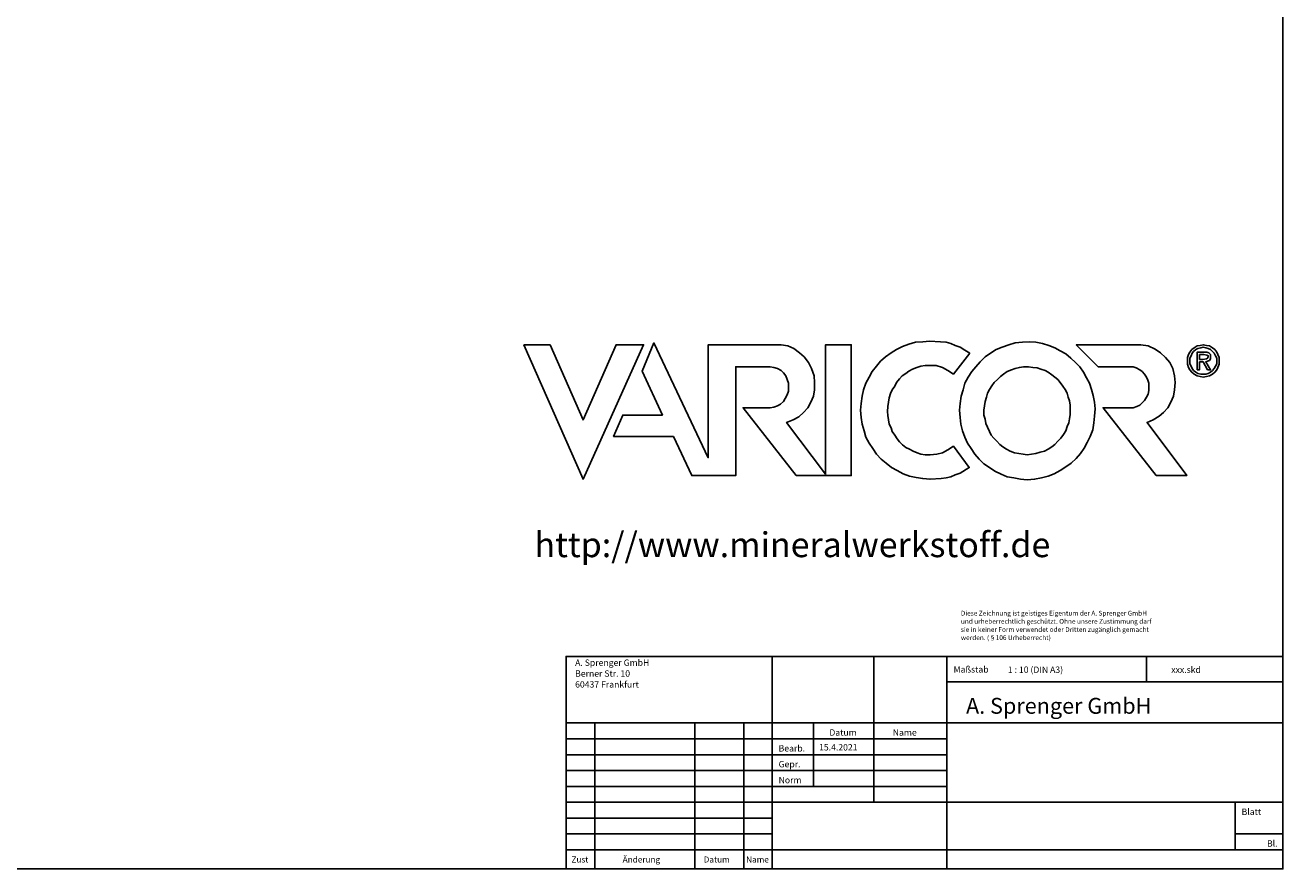
# Model space of a CAD drawing. Extents: x -1814 to 3493, y -1003 to 1783.
# Drawn here: x 1510 to 3493, y -1003 to 327 of the extents above; entities that cross this region are included whole.
import ezdxf

# ---------------------------------------------------------------- set-up
doc = ezdxf.new("R2010")
doc.units = 0
doc.header["$MEASUREMENT"] = 0
doc.linetypes.add('STRICHPUNKTIERT', pattern=[1, 0.5, -0.25, 0, -0.25])
doc.linetypes.add('VERDECKT', pattern=[0.25, 0.125, -0.125])
doc.layers.add('LAYER01', color=7, linetype='CONTINUOUS')
doc.styles.add('SIMPLEX', font='SIMPLEX')

# ---------------------------------------------------------------- blocks, each defined once
blk = doc.blocks.new('VP317010-G11')
at = {"layer": 'LAYER01', "color": 7, "linetype": 'Continuous'}
for points in [[(2295.803786, -177.114038), (2337.233473, -177.114038), (2389.261452, -295.622211), (2441.28943, -177.114038), (2484.646079, -177.114038), (2389.261452, -389.079877), (2295.803786, -177.114038), (2295.803786, -177.114038)], [(2437.435506, -321.636201), (2451.887722, -287.914363), (2514.513993, -287.914363), (2482.719117, -218.543724), (2501.025258, -174.223594), (2586.775075, -355.358039), (2586.775075, -177.114038), (2701.429324, -177.114038), (2701.429324, -177.114038), (2712.027616, -179.041), (2721.662427, -182.894924), (2730.333757, -189.639292), (2738.041606, -196.383659), (2744.785973, -205.054989), (2749.603379, -214.6898), (2753.457303, -226.251573), (2754.420784, -236.849865), (2754.420784, -236.849865), (2754.420784, -248.411638), (2752.493822, -258.046449), (2748.639897, -267.68126), (2743.822492, -276.35259), (2737.078124, -284.060438), (2729.370276, -290.804806), (2720.698946, -295.622211), (2710.100654, -299.476136), (2771.763444, -381.372028), (2771.763444, -177.114038), (2812.229649, -177.114038), (2812.229649, -383.29899), (2725.516351, -383.29899), (2641.693497, -276.35259), (2684.086665, -276.35259), (2684.086665, -276.35259), (2689.867551, -275.389109), (2695.648438, -273.462146), (2700.465843, -270.571703), (2705.283249, -266.717779), (2708.173692, -261.900373), (2711.064135, -256.119487), (2712.991097, -250.3386), (2712.991097, -243.594233), (2712.991097, -243.594233), (2712.991097, -237.813346), (2711.064135, -232.03246), (2709.137173, -226.251573), (2705.283249, -221.434168), (2701.429324, -217.580243), (2695.648438, -214.6898), (2689.867551, -212.762838), (2684.086665, -211.799357), (2630.131724, -211.799357), (2630.131724, -383.29899), (2560.761085, -383.29899), (2531.856653, -321.636201), (2437.435506, -321.636201), (2437.435506, -321.636201)], [(2999.14498, -190.602773), (2973.130991, -223.36113), (2973.130991, -223.36113), (2964.459661, -217.580243), (2955.788331, -212.762838), (2946.153521, -209.872395), (2935.555229, -209.872395), (2935.555229, -209.872395), (2928.810861, -209.872395), (2922.066493, -210.835876), (2915.322126, -212.762838), (2908.577758, -215.653281), (2902.796872, -218.543724), (2897.979466, -222.397649), (2892.19858, -226.251573), (2888.344655, -231.068979), (2883.52725, -236.849865), (2880.636807, -242.630752), (2876.782882, -248.411638), (2873.892439, -254.192525), (2871.965477, -260.936892), (2871.001996, -267.68126), (2870.038515, -274.425627), (2869.075033, -282.133476), (2869.075033, -282.133476), (2870.038515, -288.877844), (2871.001996, -295.622211), (2871.965477, -302.366579), (2874.85592, -308.147466), (2876.782882, -313.928352), (2880.636807, -319.709239), (2884.490731, -325.490125), (2888.344655, -330.307531), (2893.162061, -335.124936), (2897.979466, -338.97886), (2903.760353, -341.869304), (2909.541239, -344.759747), (2916.285607, -347.65019), (2922.066493, -349.577152), (2928.810861, -350.540633), (2936.51871, -350.540633), (2936.51871, -350.540633), (2947.117002, -349.577152), (2955.788331, -347.65019), (2964.459661, -342.832785), (2973.130991, -337.051898), (2998.181499, -370.773736), (2998.181499, -370.773736), (2983.729283, -379.445066), (2976.021434, -382.335509), (2969.277067, -385.225953), (2961.569218, -387.152915), (2953.861369, -388.116396), (2936.51871, -389.079877), (2936.51871, -389.079877), (2924.956937, -388.116396), (2914.358645, -386.189434), (2903.760353, -384.262472), (2894.125542, -380.408547), (2884.490731, -375.591142), (2875.819401, -370.773736), (2867.148071, -364.029369), (2859.440223, -357.285001), (2851.732374, -349.577152), (2845.951487, -340.905823), (2840.170601, -332.234493), (2835.353195, -322.599682), (2832.462752, -312.964871), (2829.572309, -302.366579), (2827.645347, -291.768287), (2826.681866, -280.206514), (2826.681866, -280.206514), (2827.645347, -269.608222), (2829.572309, -258.046449), (2831.499271, -248.411638), (2835.353195, -237.813346), (2840.170601, -228.178535), (2844.988006, -219.507205), (2851.732374, -210.835876), (2858.476742, -203.128027), (2866.18459, -196.383659), (2874.85592, -189.639292), (2883.52725, -184.821886), (2893.162061, -180.004481), (2902.796872, -176.150557), (2913.395164, -173.260113), (2924.956937, -172.296632), (2935.555229, -171.333151), (2935.555229, -171.333151), (2952.897888, -172.296632), (2961.569218, -173.260113), (2969.277067, -175.187075), (2976.021434, -178.077519), (2983.729283, -180.967962), (2991.437132, -185.785367), (2999.14498, -190.602773), (2999.14498, -190.602773)], [(3092.602646, -172.296632), (3092.602646, -172.296632), (3082.004354, -173.260113), (3070.442581, -174.223594), (3060.80777, -177.114038), (3050.209478, -180.967962), (3040.574667, -184.821886), (3031.903337, -190.602773), (3023.232008, -196.383659), (3015.524159, -204.091508), (3008.779791, -211.799357), (3002.035424, -219.507205), (2996.254537, -228.178535), (2991.437132, -237.813346), (2988.546688, -248.411638), (2985.656245, -258.046449), (2983.729283, -269.608222), (2982.765802, -280.206514), (2982.765802, -280.206514), (2983.729283, -291.768287), (2984.692764, -302.366579), (2987.583207, -312.964871), (2991.437132, -322.599682), (2995.291056, -332.234493), (3001.071943, -340.905823), (3006.852829, -349.577152), (3013.597197, -357.285001), (3021.305045, -364.99285), (3029.976375, -370.773736), (3038.647705, -376.554623), (3048.282516, -381.372028), (3057.917327, -385.225953), (3068.515619, -387.152915), (3079.113911, -389.079877), (3089.712203, -390.043358), (3089.712203, -390.043358), (3101.273976, -389.079877), (3111.872268, -387.152915), (3122.47056, -384.262472), (3132.105371, -380.408547), (3141.740181, -375.591142), (3150.411511, -369.810255), (3159.082841, -364.029369), (3166.79069, -356.32152), (3173.535057, -348.613671), (3179.315944, -339.942341), (3184.133349, -331.271012), (3188.950755, -321.636201), (3192.804679, -311.037909), (3194.731641, -300.439617), (3195.695122, -289.841325), (3196.658603, -278.279552), (3196.658603, -278.279552), (3195.695122, -267.68126), (3193.76816, -257.082968), (3190.877717, -247.448157), (3187.987274, -237.813346), (3183.169868, -229.142016), (3178.352463, -220.470687), (3172.571576, -211.799357), (3165.827209, -205.054989), (3158.11936, -198.310622), (3150.411511, -191.566254), (3141.740181, -186.748848), (3133.068852, -181.931443), (3123.434041, -178.077519), (3113.79923, -175.187075), (3103.200938, -173.260113), (3092.602646, -172.296632), (3092.602646, -172.296632)], [(3166.79069, -177.114038), (3268.919685, -177.114038), (3268.919685, -177.114038), (3280.481458, -179.041), (3291.07975, -183.858405), (3299.75108, -189.639292), (3307.458929, -197.34714), (3314.203296, -205.054989), (3319.020702, -214.6898), (3321.911145, -226.251573), (3322.874626, -236.849865), (3322.874626, -236.849865), (3321.911145, -248.411638), (3319.984183, -258.046449), (3316.130258, -267.68126), (3311.312853, -276.35259), (3304.568485, -284.060438), (3297.824118, -289.841325), (3288.189307, -295.622211), (3278.554496, -299.476136), (3341.180767, -383.29899), (3293.006712, -383.29899), (3209.183858, -276.35259), (3256.394431, -276.35259), (3256.394431, -276.35259), (3262.175317, -274.425627), (3266.992723, -272.498665), (3270.846647, -268.644741), (3274.700572, -264.790817), (3277.591015, -259.973411), (3280.481458, -255.156006), (3281.444939, -249.375119), (3281.444939, -243.594233), (3281.444939, -243.594233), (3281.444939, -237.813346), (3279.517977, -232.995941), (3277.591015, -228.178535), (3274.700572, -223.36113), (3270.846647, -219.507205), (3266.992723, -216.616762), (3261.211836, -213.726319), (3256.394431, -211.799357), (3201.476009, -211.799357), (3166.79069, -177.114038), (3166.79069, -177.114038)], [(3367.194756, -228.178535), (3367.194756, -228.178535), (3372.012161, -227.215054), (3376.829567, -226.251573), (3381.646972, -223.36113), (3385.500897, -220.470687), (3388.39134, -216.616762), (3390.318302, -212.762838), (3392.245264, -207.945432), (3392.245264, -202.164546), (3392.245264, -202.164546), (3392.245264, -197.34714), (3390.318302, -192.529735), (3388.39134, -188.675811), (3385.500897, -184.821886), (3381.646972, -181.931443), (3376.829567, -179.041), (3372.012161, -178.077519), (3367.194756, -177.114038), (3367.194756, -177.114038), (3362.377351, -178.077519), (3357.559945, -179.041), (3352.74254, -181.931443), (3348.888615, -184.821886), (3345.998172, -188.675811), (3344.07121, -192.529735), (3342.144248, -197.34714), (3342.144248, -202.164546), (3342.144248, -202.164546), (3342.144248, -207.945432), (3344.07121, -212.762838), (3345.998172, -216.616762), (3348.888615, -220.470687), (3352.74254, -223.36113), (3357.559945, -226.251573), (3362.377351, -227.215054), (3367.194756, -228.178535), (3367.194756, -228.178535)], [(3367.194756, -180.967962), (3367.194756, -180.967962), (3371.04868, -181.931443), (3374.902605, -182.894924), (3378.756529, -184.821886), (3381.646972, -187.71233), (3384.537416, -190.602773), (3386.464378, -194.456697), (3388.39134, -198.310622), (3388.39134, -202.164546), (3388.39134, -202.164546), (3388.39134, -206.981951), (3386.464378, -210.835876), (3384.537416, -214.6898), (3381.646972, -217.580243), (3378.756529, -220.470687), (3374.902605, -222.397649), (3371.04868, -223.36113), (3367.194756, -223.36113), (3367.194756, -223.36113), (3363.340832, -223.36113), (3358.523426, -222.397649), (3355.632983, -220.470687), (3351.779059, -217.580243), (3349.852096, -214.6898), (3347.925134, -210.835876), (3345.998172, -206.981951), (3345.998172, -202.164546), (3345.998172, -202.164546), (3345.998172, -198.310622), (3347.925134, -194.456697), (3349.852096, -190.602773), (3351.779059, -187.71233), (3355.632983, -184.821886), (3358.523426, -182.894924), (3363.340832, -181.931443), (3367.194756, -180.967962), (3367.194756, -180.967962)], [(3371.04868, -204.091508), (3371.04868, -204.091508), (3373.939124, -203.128027), (3376.829567, -202.164546), (3378.756529, -199.274103), (3378.756529, -196.383659), (3378.756529, -196.383659), (3378.756529, -192.529735), (3375.866086, -189.639292), (3372.975643, -188.675811), (3369.121718, -188.675811), (3357.559945, -188.675811), (3357.559945, -216.616762), (3361.41387, -216.616762), (3361.41387, -204.091508), (3367.194756, -204.091508), (3373.939124, -216.616762), (3378.756529, -216.616762), (3371.04868, -204.091508), (3371.04868, -204.091508)], [(3368.158237, -192.529735), (3368.158237, -192.529735), (3372.975643, -193.493216), (3374.902605, -194.456697), (3374.902605, -196.383659), (3374.902605, -196.383659), (3373.939124, -198.310622), (3372.012161, -199.274103), (3366.231275, -200.237584), (3361.41387, -200.237584), (3361.41387, -192.529735), (3368.158237, -192.529735), (3368.158237, -192.529735)], [(3089.712203, -350.540633), (3089.712203, -350.540633), (3082.967835, -349.577152), (3076.223467, -348.613671), (3069.4791, -347.65019), (3062.734732, -344.759747), (3056.953846, -341.869304), (3051.172959, -338.015379), (3046.355554, -334.161455), (3041.538148, -329.34405), (3036.720743, -324.526644), (3032.866818, -319.709239), (3029.976375, -313.928352), (3027.085932, -307.183984), (3024.195489, -301.403098), (3023.232008, -294.65873), (3021.305045, -287.914363), (3021.305045, -280.206514), (3021.305045, -280.206514), (3022.268527, -273.462146), (3023.232008, -266.717779), (3025.15897, -259.973411), (3027.085932, -253.229044), (3029.976375, -247.448157), (3033.8303, -241.66727), (3037.684224, -236.849865), (3042.501629, -232.03246), (3047.319035, -227.215054), (3052.13644, -223.36113), (3057.917327, -219.507205), (3064.661694, -216.616762), (3070.442581, -214.6898), (3077.186949, -212.762838), (3083.931316, -211.799357), (3091.639165, -211.799357), (3091.639165, -211.799357), (3098.383532, -212.762838), (3105.1279, -213.726319), (3110.908787, -215.653281), (3117.653154, -217.580243), (3122.47056, -220.470687), (3128.251446, -224.324611), (3133.068852, -228.178535), (3137.886257, -232.03246), (3141.740181, -236.849865), (3145.594106, -242.630752), (3149.44803, -247.448157), (3152.338473, -253.229044), (3154.265436, -259.973411), (3156.192398, -265.754298), (3157.155879, -272.498665), (3157.155879, -279.243033), (3157.155879, -279.243033), (3157.155879, -286.950882), (3156.192398, -293.695249), (3155.228917, -300.439617), (3152.338473, -306.220503), (3150.411511, -312.964871), (3146.557587, -318.745758), (3142.703663, -324.526644), (3137.886257, -329.34405), (3133.068852, -334.161455), (3128.251446, -338.015379), (3122.47056, -341.869304), (3116.689673, -344.759747), (3109.945306, -346.686709), (3103.200938, -348.613671), (3096.45657, -349.577152), (3089.712203, -350.540633), (3089.712203, -350.540633)]]:
    blk.add_lwpolyline(points, close=True, dxfattribs=at)
blk = doc.blocks.new('VP317010-G13')
at = {"layer": 'LAYER01', "color": 1, "linetype": 'VERDECKT', "style": 'SIMPLEX'}
for s, p in [('A. Sprenger GmbH', (2376.790893, -683.313389)), ('Berner Str. 10', (2376.790893, -700.456247)), ('60437 Frankfurt', (2376.790893, -717.599104))]:
    blk.add_text(s, height=10, dxfattribs=at).set_placement(p)
blk = doc.blocks.new('VP317010-G12')
at = {"layer": 'LAYER01', "color": 1, "linetype": 'Continuous'}
for p, q in [((2687.609348, -668.393577), (2687.609348, -1003.393577)), ((2847.609348, -898.393577), (2847.609348, -668.393577)), ((2962.609348, -1003.393577), (2962.609348, -668.393577)), ((3277.609348, -668.393577), (3277.609348, -708.393577)), ((3492.609348, -708.393577), (2962.609348, -708.393577)), ((2362.609348, -773.393577), (3492.609348, -773.393577)), ((2407.609348, -773.393577), (2407.609348, -1003.393577)), ((2565.393963, -1003.393577), (2565.393963, -773.393577)), ((2642.609348, -773.393577), (2642.609348, -1003.393577)), ((2752.609348, -873.393577), (2752.609348, -773.393577)), ((2362.609348, -798.393577), (2962.609348, -798.393577)), ((2362.609348, -823.393577), (2962.609348, -823.393577)), ((2362.609348, -848.393577), (2962.609348, -848.393577)), ((2362.609348, -873.393577), (2962.609348, -873.393577)), ((2362.609348, -898.393577), (3492.609348, -898.393577)), ((3417.609348, -898.393577), (3417.609348, -973.393577)), ((2362.609348, -923.393577), (2687.609348, -923.393577)), ((2362.609348, -948.393577), (2687.609348, -948.393577)), ((3417.609348, -948.393577), (3492.609348, -948.393577)), ((2362.609348, -973.393577), (3492.609348, -973.393577))]:
    blk.add_line(p, q, dxfattribs=at)
blk.add_lwpolyline([(2362.609348, -1003.393577), (2362.609348, -668.393577), (3492.609348, -668.393577), (3492.609348, -1003.393577)], close=True, dxfattribs=at)
at = {"layer": 'LAYER01'}
blk.add_blockref('VP317010-G13', (0, 0), dxfattribs=at)
at = {"layer": 'LAYER01', "color": 1, "linetype": 'Continuous', "style": 'SIMPLEX'}
for s, height, p in [('Maßstab', 10, (2973.503347, -693.923579)), ('Datum', 10, (2777.609348, -793.393577)), ('Name', 10, (2877.609348, -793.393577)), ('Bearb.', 10, (2697.609348, -818.393577)), ('Gepr.', 10, (2697.609348, -843.393577)), ('Norm', 10, (2697.609348, -868.393577)), ('Blatt', 10, (3427.609348, -918.393577)), ('Bl.', 10, (3467.609348, -968.393577)), ('Zust', 9.5, (2371.008613, -993.393577)), ('Änderung', 9.5, (2451.73789, -993.393577)), ('Datum', 9.5, (2579.463492, -993.393577)), ('Name', 9.5, (2646.373251, -993.393577))]:
    blk.add_text(s, height=height, dxfattribs=at).set_placement(p)

msp = doc.modelspace()

# ---------------------------------------------------------------- linework, layer by layer
at = {"layer": 'LAYER01', "color": 7, "linetype": 'Continuous'}
msp.add_lwpolyline([(-499.565388, -1003.393577), (-499.565388, 1782.752127), (3492.609348, 1782.752127), (3492.609348, -1003.393577)], close=True, dxfattribs=at)

# ---------------------------------------------------------------- block references
at = {"layer": 'LAYER01'}
for name in ['VP317010-G11', 'VP317010-G12']:
    msp.add_blockref(name, (0, 0), dxfattribs=at)

# ---------------------------------------------------------------- texts
at = {"layer": 'LAYER01', "color": 7, "linetype": 'STRICHPUNKTIERT'}
msp.add_text('http://www.mineralwerkstoff.de', height=39.2859558, dxfattribs=at).set_placement((2312.637194, -511.970248))
at = {"layer": 'LAYER01', "color": 7, "linetype": 'Continuous', "style": 'SIMPLEX'}
for s, p in [('und urheberrechtlich geschützt. Ohne unsere Zustimmung darf ', (2984.968125, -616.909707)), ('Diese Zeichnung ist geistiges Eigentum der A. Sprenger GmbH', (2984.968125, -604.052564)), ('werden. (§106 Urheberrecht)', (2984.968125, -642.623993)), ('sie in keiner Form verwendet oder Dritten zugänglich gemacht', (2984.968125, -629.76685))]:
    msp.add_text(s, height=7.5, dxfattribs=at).set_placement(p)
at = {"layer": 'LAYER01', "color": 1, "linetype": 'VERDECKT', "style": 'SIMPLEX'}
for s, height, p in [('1 : 10 (DIN A3)', 10, (3059.022009, -694.395921)), ('xxx.skd', 10, (3316.750603, -694.395921)), ('A. Sprenger GmbH', 25, (2993.078281, -758.874233)), ('15.4.2021', 10, (2761.412218, -816.759031))]:
    msp.add_text(s, height=height, dxfattribs=at).set_placement(p)

doc.saveas('drawing.dxf')
